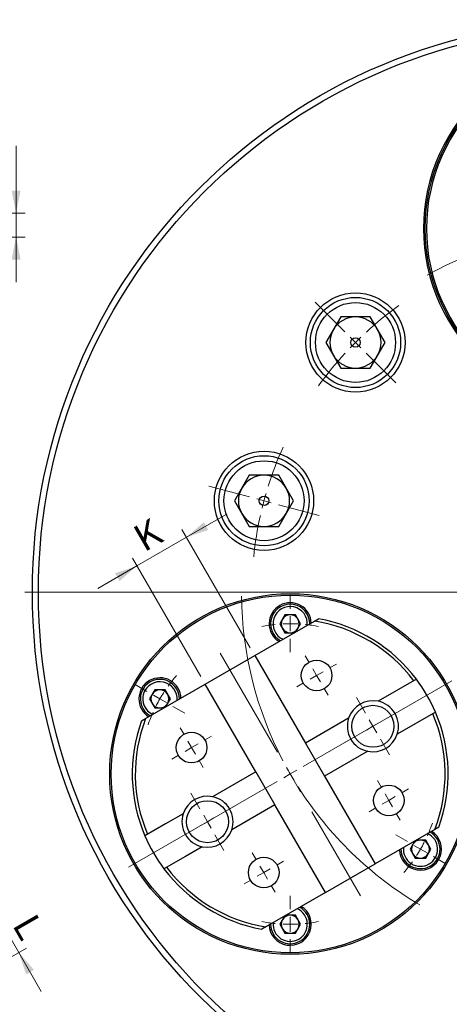
# Paper-space layout '初樣圖' of a CAD drawing. Units: millimetres. Extents: x 4 to 471, y 1 to 292.
# Drawn here: x 210 to 258, y 99 to 208 of the extents above; entities that cross this region are included whole.
import ezdxf

# ---------------------------------------------------------------- set-up
doc = ezdxf.new("R2010")
doc.units = ezdxf.units.MM
doc.linetypes.add('CENTERX2', pattern=[20.32, 12.7, -2.54, 2.54, -2.54])
doc.styles.add('SLDTEXTSTYLE1', font='TXT', dxfattribs={"width": 0.75})
doc.dimstyles.new('SLDDIMSTYLE3', dxfattribs={"dimtxt": 3, "dimasz": 2.5, "dimexe": 0, "dimexo": 0.0625, "dimgap": 0.75, "dimtad": 1, "dimdec": 3, "dimlfac": 3, "dimrnd": 1e-09, "dimzin": 12, "dimdsep": 46, "dimtxsty": 'SLDTEXTSTYLE1', "dimsah": 1, "dimcen": 0.09, "dimadec": 0, "dimazin": 3, "dimtfac": 1, "dimtdec": 3, "dimtmove": 0, "dimatfit": 0, "dimfxl": 0, "dimfrac": 2, "dimtolj": 1, "dimtzin": 12, "dimarcsym": 0})

# ---------------------------------------------------------------- blocks, each defined once
blk = doc.blocks.new('_D_41')
at = {"color": 7, "linetype": 'Continuous', "lineweight": 18}
for p, q in [((228.85, 150.96), (233.18, 153.46)), ((235.92, 138.71), (228.35, 151.83)), ((223.35, 147.79), (228.85, 150.96)), ((230.43, 135.53), (222.85, 148.65)), ((223.35, 147.79), (219.02, 145.29))]:
    blk.add_line(p, q, dxfattribs=at)
for points in [[(228.85, 150.96), (231.26, 151.78), (230.76, 152.64)], [(223.35, 147.79), (220.94, 146.97), (221.44, 146.11)]]:
    blk.add_solid(points, dxfattribs=at)
at = {"color": 7, "linetype": 'Continuous', "lineweight": 18, "insert": (222.66, 151.86), "char_height": 3, "attachment_point": 1, "rotation": 30, "style": 'SLDTEXTSTYLE1'}
blk.add_mtext('K', dxfattribs=at)
blk = doc.blocks.new('SW_CENTERMARKSYMBOL_20')
at = {"color": 0, "linetype": 'Continuous', "lineweight": 0}
for p, q in [((34.93, 62.17), (34.93, 81.17)), ((34.93, 60.5), (34.93, 61.33)), ((34.93, 60.5), (34.93, 59.67)), ((34.93, 58.83), (34.93, 39.83)), ((6.06, 49.04), (2.76, 52.34)), ((63.8, 49.04), (66.35, 51.59)), ((7.23, 47.86), (6.65, 48.45)), ((62.62, 47.86), (63.21, 48.45)), ((7.23, 47.86), (7.82, 47.27)), ((62.62, 47.86), (62.04, 47.27)), ((8.41, 46.68), (11.71, 43.38)), ((61.45, 46.68), (58.9, 44.14)), ((-4.51, 30.74), (-9.02, 31.94)), ((74.37, 30.74), (78.88, 31.94)), ((-2.9, 30.3), (-3.71, 30.52)), ((-2.9, 30.3), (-2.1, 30.09)), ((-1.29, 29.87), (3.22, 28.66)), ((71.15, 29.87), (66.64, 28.66)), ((72.76, 30.3), (71.96, 30.09)), ((72.76, 30.3), (73.57, 30.52)), ((1.44, 0.83), (17.9, 10.33)), ((68.42, 0.83), (51.96, 10.33)), ((0, 0), (-0.72, -0.42)), ((0, 0), (0.72, 0.42)), ((69.86, 0), (69.14, 0.42)), ((69.86, 0), (70.58, -0.42)), ((-1.44, -0.83), (-17.9, -10.33)), ((71.3, -0.83), (87.76, -10.33)), ((25.22, -16.06), (26.43, -11.55)), ((44.64, -16.06), (43.43, -11.55)), ((24.79, -17.67), (25.01, -16.86)), ((45.07, -17.67), (44.85, -16.86)), ((24.79, -17.67), (24.58, -18.47)), ((45.07, -17.67), (45.28, -18.47)), ((24.36, -19.28), (23.15, -23.78)), ((45.5, -19.28), (46.71, -23.78))]:
    blk.add_line(p, q, dxfattribs=at)
for radius, start, end in [(40.33, 92.3676, 119.3582), (40.33, 90, 91.1838), (40.33, 88.8162, 90), (40.33, 60.6418, 87.6324), (39.17, 125.7352, 132.5619), (39.17, 47.4381, 52.7045), (39.17, 133.7809, 135), (39.17, 45, 46.2191), (39.17, 135, 136.2191), (39.17, 43.7809, 45), (39.17, 137.4381, 144.2648), (39.17, 37.2955, 42.5619), (39.17, 155.7352, 162.5619), (39.17, 17.4381, 24.2648), (39.17, 163.7809, 165), (39.17, 15, 16.2191), (39.17, 165, 166.2191), (39.17, 13.7809, 15), (39.17, 167.4381, 174.2648), (39.17, 5.7352, 12.5619), (40.33, 180.6418, 207.6324), (40.33, 332.3676, 359.3582), (40.33, 208.8162, 210), (40.33, 328.8162, 330), (40.33, 330, 331.1838), (40.33, 210, 211.1838), (40.33, 212.3676, 239.3582), (40.33, 300.6418, 327.6324), (39.17, 245.7352, 252.5619), (39.17, 287.4381, 294.2648), (39.17, 253.7809, 255), (39.17, 285, 286.2191), (39.17, 255, 256.2191), (39.17, 257.4381, 264.2648), (39.17, 275.7352, 282.5619), (39.17, 283.7809, 285)]:
    blk.add_arc((34.93, 20.17), radius, start, end, dxfattribs=at)
blk = doc.blocks.new('SW_CENTERMARKSYMBOL_23')
at = {"color": 0, "linetype": 'Continuous', "lineweight": 0}
blk.add_line((-1.67, 0), (-64.33, 0), dxfattribs=at)
blk = doc.blocks.new('SW_CENTERMARKSYMBOL_24')
at = {"color": 0, "linetype": 'Continuous', "lineweight": 0}
for p, q in [((0, 1.67), (0, 3.17)), ((0, 0), (0, 0.83)), ((0, 0), (0, -0.83)), ((0, -1.67), (0, -3.17)), ((-15.88, -7.5), (-17.18, -6.75)), ((-14.43, -8.33), (-15.16, -7.92)), ((-14.43, -8.33), (-13.71, -8.75)), ((-12.99, -9.17), (-11.69, -9.92)), ((12.99, -24.17), (11.69, -23.42)), ((14.43, -25), (13.71, -24.58)), ((14.43, -25), (15.16, -25.42)), ((15.88, -25.83), (17.18, -26.58)), ((0, -31.67), (0, -30.17)), ((0, -33.33), (0, -32.5)), ((0, -33.33), (0, -34.17)), ((0, -35), (0, -36.5))]:
    blk.add_line(p, q, dxfattribs=at)
for start, end in [(90, 92.8648), (87.1352, 90), (95.7296, 100.8862), (79.1138, 84.2704), (139.1138, 144.2704), (147.1352, 150), (150, 152.8648), (155.7296, 160.8862), (335.7296, 340.8862), (327.1352, 330), (330, 332.8648), (319.1138, 324.2704), (259.1138, 264.2704), (267.1352, 270), (270, 272.8648), (275.7296, 280.8862)]:
    blk.add_arc((0, -16.67), 16.67, start, end, dxfattribs=at)
blk = doc.blocks.new('SW_CENTERMARKSYMBOL_27')
at = {"color": 0, "linetype": 'Continuous', "lineweight": 0}
for p, q in [((-0.83, 1.44), (-1.27, 2.19)), ((1.44, 0.83), (2.19, 1.27)), ((0, 0), (-0.72, -0.42)), ((0, 0), (-0.42, 0.72)), ((0, 0), (0.72, 0.42)), ((0, 0), (0.42, -0.72)), ((-1.44, -0.83), (-2.19, -1.27)), ((0.83, -1.44), (1.27, -2.19))]:
    blk.add_line(p, q, dxfattribs=at)
blk = doc.blocks.new('SW_CENTERMARKSYMBOL_28')
at = {"color": 0, "linetype": 'Continuous', "lineweight": 0}
for p, q in [((-0.83, 1.44), (-1.27, 2.19)), ((1.44, 0.83), (2.19, 1.27)), ((0, 0), (-0.72, -0.42)), ((0, 0), (-0.42, 0.72)), ((0, 0), (0.72, 0.42)), ((0, 0), (0.42, -0.72)), ((-1.44, -0.83), (-2.19, -1.27)), ((0.83, -1.44), (1.27, -2.19))]:
    blk.add_line(p, q, dxfattribs=at)
blk = doc.blocks.new('SW_CENTERMARKSYMBOL_29')
at = {"color": 0, "linetype": 'Continuous', "lineweight": 0}
for p, q in [((-0.83, 1.44), (-1.83, 3.18)), ((1.44, 0.83), (3.18, 1.83)), ((0, 0), (-0.72, -0.42)), ((0, 0), (-0.42, 0.72)), ((0, 0), (0.72, 0.42)), ((0, 0), (0.42, -0.72)), ((-1.44, -0.83), (-3.18, -1.83)), ((0.83, -1.44), (1.83, -3.18))]:
    blk.add_line(p, q, dxfattribs=at)
blk = doc.blocks.new('SW_CENTERMARKSYMBOL_30')
at = {"color": 0, "linetype": 'Continuous', "lineweight": 0}
for p, q in [((-0.83, 1.44), (-1.83, 3.18)), ((1.44, 0.83), (3.18, 1.83)), ((0, 0), (-0.72, -0.42)), ((0, 0), (-0.42, 0.72)), ((0, 0), (0.72, 0.42)), ((0, 0), (0.42, -0.72)), ((-1.44, -0.83), (-3.18, -1.83)), ((0.83, -1.44), (1.83, -3.18))]:
    blk.add_line(p, q, dxfattribs=at)
blk = doc.blocks.new('SW_CENTERMARKSYMBOL_31')
at = {"color": 0, "linetype": 'Continuous', "lineweight": 0}
for p, q in [((-0.83, 1.44), (-1.27, 2.19)), ((1.44, 0.83), (2.19, 1.27)), ((0, 0), (-0.72, -0.42)), ((0, 0), (-0.42, 0.72)), ((0, 0), (0.72, 0.42)), ((0, 0), (0.42, -0.72)), ((-1.44, -0.83), (-2.19, -1.27)), ((0.83, -1.44), (1.27, -2.19))]:
    blk.add_line(p, q, dxfattribs=at)
blk = doc.blocks.new('SW_CENTERMARKSYMBOL_32')
at = {"color": 0, "linetype": 'Continuous', "lineweight": 0}
for p, q in [((-0.83, 1.44), (-1.27, 2.19)), ((1.44, 0.83), (2.19, 1.27)), ((0, 0), (-0.72, -0.42)), ((0, 0), (-0.42, 0.72)), ((0, 0), (0.72, 0.42)), ((0, 0), (0.42, -0.72)), ((-1.44, -0.83), (-2.19, -1.27)), ((0.83, -1.44), (1.27, -2.19))]:
    blk.add_line(p, q, dxfattribs=at)
blk = doc.blocks.new('_D_42')
at = {"color": 7, "linetype": 'Continuous', "lineweight": 18}
for p, q in [((209.97, 186.92), (209.97, 194.39)), ((192.94, 186.92), (210.97, 186.92)), ((209.97, 186.92), (209.97, 184.26)), ((192.93, 184.26), (210.97, 184.26)), ((209.97, 184.26), (209.97, 179.26))]:
    blk.add_line(p, q, dxfattribs=at)
for points in [[(209.97, 186.92), (210.47, 189.42), (209.47, 189.42)], [(209.97, 184.26), (209.47, 181.76), (210.47, 181.76)]]:
    blk.add_solid(points, dxfattribs=at)
at = {"color": 7, "linetype": 'Continuous', "lineweight": 18, "insert": (206.1, 191.66), "char_height": 3, "attachment_point": 1, "rotation": 90, "style": 'SLDTEXTSTYLE1'}
blk.add_mtext('H', dxfattribs=at)
blk = doc.blocks.new('_D_50')
at = {"color": 7, "linetype": 'Continuous', "lineweight": 18}
for p, q in [((208.15, 108.56), (205.65, 112.89)), ((202.58, 105.35), (209.01, 109.06)), ((210.26, 104.9), (208.15, 108.56)), ((204.7, 101.69), (211.13, 105.4)), ((210.26, 104.9), (212.76, 100.57))]:
    blk.add_line(p, q, dxfattribs=at)
for points in [[(208.15, 108.56), (207.33, 110.98), (206.46, 110.48)], [(210.26, 104.9), (211.08, 102.48), (211.95, 102.98)]]:
    blk.add_solid(points, dxfattribs=at)
at = {"color": 7, "linetype": 'Continuous', "lineweight": 18, "insert": (212.09, 109.46), "char_height": 3, "attachment_point": 1, "rotation": 300, "style": 'SLDTEXTSTYLE1'}
blk.add_mtext('L', dxfattribs=at)
blk = doc.blocks.new('_D_52')
at = {"color": 7, "linetype": 'Continuous', "lineweight": 18}
for p, q in [((204.33, 100.32), (212.87, 85.54)), ((209.08, 90.11), (212, 85.04)), ((212.37, 86.41), (217.91, 89.61)), ((211.5, 85.91), (212.37, 86.41)), ((211.5, 85.91), (207.17, 83.41))]:
    blk.add_line(p, q, dxfattribs=at)
for points in [[(212.37, 86.41), (214.78, 87.22), (214.28, 88.09)], [(211.5, 85.91), (209.09, 85.09), (209.59, 84.22)]]:
    blk.add_solid(points, dxfattribs=at)
at = {"color": 7, "linetype": 'Continuous', "lineweight": 18, "insert": (213.41, 91.48), "char_height": 3, "attachment_point": 1, "rotation": 30, "style": 'SLDTEXTSTYLE1'}
blk.add_mtext('N', dxfattribs=at)

psp = doc.layouts.new('初樣圖')

# ---------------------------------------------------------------- linework, layer by layer
at = {"color": 7, "linetype": 'Continuous', "lineweight": 25}
for p, q in [((245.940167, 175.401491), (244.304341, 172.568157)), ((249.211819, 175.401491), (245.940167, 175.401491)), ((250.847644, 172.568157), (249.211819, 175.401491)), ((244.304341, 172.568157), (245.940167, 169.734824)), ((249.211819, 169.734824), (250.847644, 172.568157)), ((245.940167, 169.734824), (249.211819, 169.734824)), ((235.803088, 157.843554), (234.167262, 155.010221)), ((239.074739, 157.843554), (235.803088, 157.843554)), ((240.710565, 155.010221), (239.074739, 157.843554)), ((234.167262, 155.010221), (235.803088, 152.176888)), ((239.074739, 152.176888), (240.710565, 155.010221)), ((235.803088, 152.176888), (239.074739, 152.176888)), ((239.763967, 142.373142), (239.186617, 141.373142)), ((240.918667, 142.373142), (239.763967, 142.373142)), ((241.496018, 141.373142), (240.918667, 142.373142)), ((236.421394, 137.839314), (243.038811, 141.659881)), ((239.186617, 141.373142), (239.763967, 140.373142)), ((240.972945, 140.467153), (241.496018, 141.373142)), ((243.038811, 141.659881), (243.490666, 141.92076)), ((239.763967, 140.373142), (240.810113, 140.373142)), ((230.927907, 134.667647), (236.421394, 137.839314)), ((236.421394, 137.839314), (242.029728, 128.125396)), ((224.31049, 130.84708), (230.927907, 134.667647)), ((236.53624, 124.953729), (230.927907, 134.667647)), ((254.327162, 135.225322), (250.079562, 132.772969)), ((225.33021, 134.039808), (224.75286, 133.039808)), ((226.484911, 134.039808), (225.33021, 134.039808)), ((227.062261, 133.039808), (226.484911, 134.039808)), ((224.75286, 133.039808), (225.33021, 132.039808)), ((226.539188, 132.133819), (227.062261, 133.039808)), ((225.33021, 132.039808), (226.376356, 132.039808)), ((256.443828, 131.559148), (252.196228, 129.106795)), ((223.858635, 130.586201), (224.31049, 130.84708)), ((246.817277, 130.889489), (242.029728, 128.125396)), ((242.029728, 128.125396), (244.146394, 124.459221)), ((248.933944, 127.223314), (244.146394, 124.459221)), ((236.53624, 124.953729), (231.748691, 122.189636)), ((236.53624, 124.953729), (238.652907, 121.287555)), ((244.146394, 124.459221), (249.754728, 114.745303)), ((238.652907, 121.287555), (233.865357, 118.523462)), ((244.26124, 111.573636), (238.652907, 121.287555)), ((228.486406, 120.306155), (226.540029, 119.182414)), ((226.540029, 119.182414), (224.238806, 117.853802)), ((256.372144, 118.56587), (249.754728, 114.745303)), ((256.824, 118.826749), (256.372144, 118.56587)), ((254.143446, 117.279131), (253.620373, 116.373142)), ((255.352424, 117.373142), (254.306278, 117.373142)), ((255.929774, 116.373142), (255.352424, 117.373142)), ((230.603073, 116.639981), (228.733302, 115.560468)), ((253.620373, 116.373142), (254.197724, 115.373142)), ((255.352424, 115.373142), (255.929774, 116.373142)), ((228.733302, 115.560468), (226.355472, 114.187628)), ((244.26124, 111.573636), (249.754728, 114.745303)), ((254.197724, 115.373142), (255.352424, 115.373142)), ((244.26124, 111.573636), (237.643823, 107.753069)), ((239.70969, 108.945798), (239.186617, 108.039808)), ((240.918667, 109.039808), (239.872521, 109.039808)), ((241.496018, 108.039808), (240.918667, 109.039808)), ((237.643823, 107.753069), (237.191968, 107.49219)), ((239.186617, 108.039808), (239.763967, 107.039808)), ((239.763967, 107.039808), (240.918667, 107.039808)), ((240.918667, 107.039808), (241.496018, 108.039808))]:
    psp.add_line(p, q, dxfattribs=at)
at = {"color": 7, "linetype": 'CENTERX2', "lineweight": 18}
psp.add_line((232.594375, 138.124573), (248.144887, 111.190296), dxfattribs=at)
at = {"color": 7, "linetype": 'Continuous', "lineweight": 25}
for centre, radius in [((275.271008, 144.873142), 63.5), ((275.271008, 144.873142), 62.833333), ((247.575993, 172.568157), 5.5), ((247.575993, 172.568157), 5), ((247.575993, 172.568157), 4.433333), ((247.575993, 172.568157), 0.523932), ((237.438914, 155.010221), 5.5), ((237.438914, 155.010221), 5), ((237.438914, 155.010221), 4.433333), ((237.438914, 155.010221), 0.523932), ((240.341317, 124.706475), 20), ((240.341317, 124.706475), 19.833333), ((243.26952, 135.634678), 1.7), ((249.506753, 129.998142), 2.333333), ((229.413114, 127.634678), 1.7), ((251.26952, 121.778272), 1.7), ((231.175882, 119.414808), 2.333333), ((237.413114, 113.778272), 1.7)]:
    psp.add_circle(centre, radius, dxfattribs=at)
for centre, radius, start, end in [((275.271008, 185.206475), 20.166667, 131.38817388, 228.61182612), ((275.271008, 185.206475), 20, 131.8103149, 228.1896851), ((275.271008, 185.206475), 19.833333, 132.24242262, 227.75757738), ((247.575993, 172.568157), 2.833333, 90, 150), ((247.575993, 172.568157), 2.833333, 30, 90), ((247.575993, 172.568157), 2.833333, 150, 210), ((247.575993, 172.568157), 2.833333, 330, 30), ((247.575993, 172.568157), 2.833333, 210, 270), ((247.575993, 172.568157), 2.833333, 270, 330), ((237.438914, 155.010221), 2.833333, 90, 150), ((237.438914, 155.010221), 2.833333, 30, 90), ((237.438914, 155.010221), 2.833333, 150, 210), ((237.438914, 155.010221), 2.833333, 330, 30), ((237.438914, 155.010221), 2.833333, 210, 270), ((237.438914, 155.010221), 2.833333, 270, 330), ((240.341317, 141.373142), 2.333333, 120, 238.13885772), ((240.341317, 141.373142), 2.166667, 359.47676592, 240.52323408), ((240.341317, 141.373142), 1.9, 354.60779932, 245.39220068), ((240.341317, 141.373142), 2.333333, 1.86114228, 120), ((240.341317, 141.373142), 1, 90, 150), ((240.341317, 141.373142), 1, 30, 90), ((240.341317, 141.373142), 1, 150, 210), ((240.341317, 141.373142), 1, 330, 30), ((240.341317, 124.706475), 17.166667, 37.08264956, 80.95932736), ((240.341317, 124.706475), 17.5, 36.94707036, 79.63240646), ((240.341317, 141.373142), 1, 210, 270), ((240.341317, 141.373142), 1, 270, 330), ((225.90756, 133.039808), 2.333333, 120, 238.13885772), ((225.90756, 133.039808), 2.166667, 359.47676592, 240.52323408), ((225.90756, 133.039808), 1.9, 354.60779932, 245.39220068), ((225.90756, 133.039808), 2.333333, 1.86114228, 120), ((240.341317, 124.706475), 17.5, 23.05292964, 36.94707036), ((225.90756, 133.039808), 1, 150, 210), ((225.90756, 133.039808), 1, 90, 150), ((225.90756, 133.039808), 1, 30, 90), ((225.90756, 133.039808), 1, 330, 30), ((225.90756, 133.039808), 1, 210, 270), ((225.90756, 133.039808), 1, 270, 330), ((249.506753, 129.998142), 2.833333, 78.33624237, 161.66375763), ((249.506753, 129.998142), 2.833333, 341.66375763, 78.33624237), ((240.341317, 124.706475), 17.166667, 339.04067264, 22.91735044), ((240.341317, 124.706475), 17.5, 340.36759354, 23.05292964), ((240.341317, 124.706475), 17.5, 160.36759354, 203.05292964), ((240.341317, 124.706475), 17.166667, 159.04067264, 202.91735044), ((249.506753, 129.998142), 2.833333, 161.66375763, 258.33624237), ((249.506753, 129.998142), 2.833333, 258.33624237, 341.66375763), ((231.175882, 119.414808), 2.833333, 78.33624237, 161.66375763), ((231.175882, 119.414808), 2.833333, 341.66375763, 78.33624237), ((231.175882, 119.414808), 2.833333, 161.66375763, 258.33624237), ((231.175882, 119.414808), 2.833333, 258.33624237, 341.66375763), ((254.775074, 116.373142), 2.333333, 181.86114228, 58.13885772), ((254.775074, 116.373142), 1.9, 300, 65.39220068), ((254.775074, 116.373142), 2.166667, 300, 60.52323408), ((240.341317, 124.706475), 17.5, 203.05292964, 216.94707036), ((254.775074, 116.373142), 1, 150, 210), ((254.775074, 116.373142), 1, 90, 150), ((254.775074, 116.373142), 1, 30, 90), ((254.775074, 116.373142), 1, 330, 30), ((254.775074, 116.373142), 2.166667, 179.47676592, 300), ((254.775074, 116.373142), 1.9, 174.60779932, 300), ((254.775074, 116.373142), 1, 210, 270), ((254.775074, 116.373142), 1, 270, 330), ((240.341317, 124.706475), 17.5, 216.94707036, 259.63240646), ((240.341317, 124.706475), 17.166667, 217.08264956, 260.95932736), ((240.341317, 108.039808), 2.333333, 181.86114228, 58.13885772), ((240.341317, 108.039808), 1.9, 300, 65.39220068), ((240.341317, 108.039808), 2.166667, 300, 60.52323408), ((240.341317, 108.039808), 1.9, 174.60779932, 300), ((240.341317, 108.039808), 1, 150, 210), ((240.341317, 108.039808), 1, 90, 150), ((240.341317, 108.039808), 1, 30, 90), ((240.341317, 108.039808), 1, 330, 30), ((240.341317, 108.039808), 2.166667, 179.47676592, 300), ((240.341317, 108.039808), 1, 210, 270), ((240.341317, 108.039808), 1, 270, 330)]:
    psp.add_arc(centre, radius, start, end, dxfattribs=at)

# ---------------------------------------------------------------- block references
at = {"color": 7, "linetype": 'Continuous', "lineweight": 0}
for name, p in [('SW_CENTERMARKSYMBOL_23', (275.271008, 144.873142)), ('SW_CENTERMARKSYMBOL_20', (240.341317, 124.706475)), ('SW_CENTERMARKSYMBOL_24', (240.341317, 141.373142)), ('SW_CENTERMARKSYMBOL_28', (243.26952, 135.634678)), ('SW_CENTERMARKSYMBOL_29', (249.506753, 129.998142)), ('SW_CENTERMARKSYMBOL_27', (229.413114, 127.634678)), ('SW_CENTERMARKSYMBOL_32', (251.26952, 121.778272)), ('SW_CENTERMARKSYMBOL_30', (231.175882, 119.414808)), ('SW_CENTERMARKSYMBOL_31', (237.413114, 113.778272))]:
    psp.add_blockref(name, p, dxfattribs=at)

# ---------------------------------------------------------------- dimensions: what is measured, and where the dimension line sits
at = {"color": 7, "linetype": 'Continuous', "lineweight": 18}
for base, p1, p2, angle, picture, middle in [((209.971882, 184.263142), (191.938549, 186.924259), (191.927399, 184.263142), 90, '_D_42', (209.971882, 193.021849)), ((208.146214, 108.56274), (203.834651, 101.185226), (201.717985, 104.8514), 300, '_D_50', (209.204548, 106.729653)), ((212.36695, 86.406851), (208.576959, 90.971307), (203.834651, 101.185226), 30, '_D_52', (216.627811, 88.86686))]:
    dim = psp.add_linear_dim(base=base, p1=p1, p2=p2, angle=angle, dimstyle='SLDDIMSTYLE3', dxfattribs=at)
    dim.commit()
    dim.dimension.update_dxf_attribs({"geometry": picture, "text_midpoint": middle, "dimtype": 160})
dim = psp.add_linear_dim(base=(228.846269, 150.959815), p1=(230.927907, 134.667647), p2=(236.421394, 137.839314), angle=30, text='<> ', dimstyle='SLDDIMSTYLE3', dxfattribs=at)
dim.commit()
dim.dimension.update_dxf_attribs({"geometry": '_D_41', "text_midpoint": (226.099525, 149.373982), "dimtype": 160})

doc.saveas('drawing.dxf')
